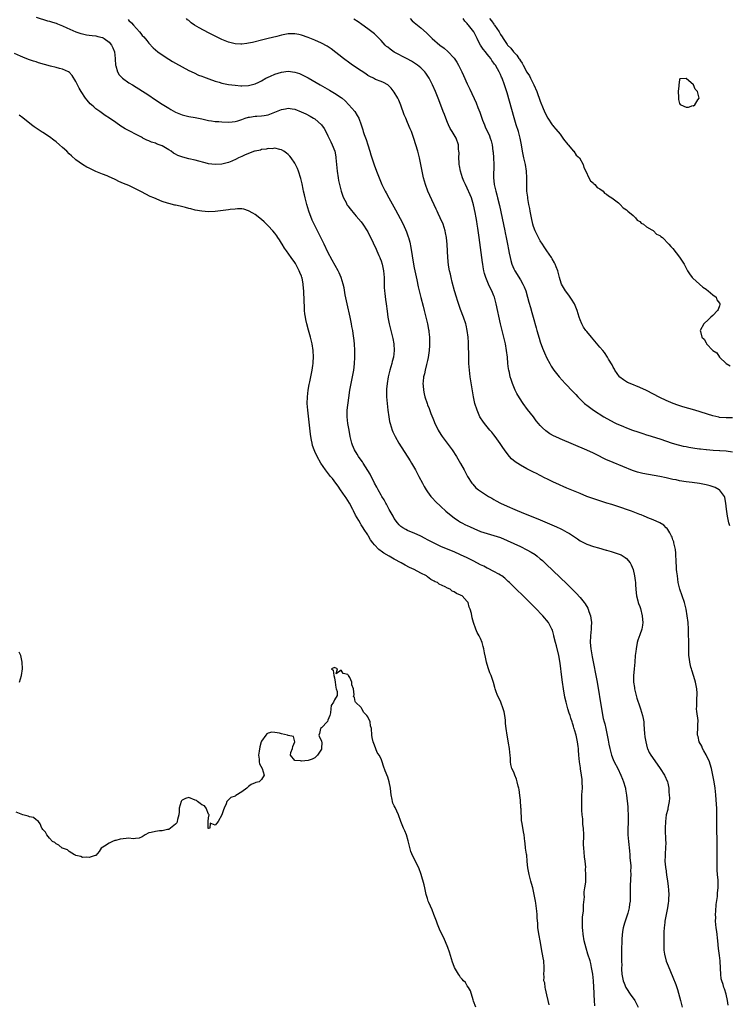
# Model space of a CAD drawing. Units: inches. Extents: x 2616000 to 2619000, y 1503000 to 1506000.
# Drawn here: x 2617832 to 2618046, y 1504680 to 1504977 of the extents above; entities that cross this region are included whole.
import ezdxf

# ---------------------------------------------------------------- set-up
doc = ezdxf.new("R2010")
doc.units = ezdxf.units.IN
doc.header["$MEASUREMENT"] = 0
doc.layers.add('LD26161503_10ft', color=91, linetype='Continuous')

msp = doc.modelspace()

# ---------------------------------------------------------------- linework, layer by layer
at = {"layer": 'LD26161503_10ft'}
for points, elevation in [([(2617837, 1504977.42), (2617840.38, 1504976.38), (2617841, 1504976.26), (2617841.9, 1504975.9), (2617843, 1504975.62), (2617843.43, 1504975.43), (2617845, 1504974.8), (2617846.21, 1504974.21), (2617848.98, 1504972.98), (2617850.49, 1504972.49), (2617851, 1504972.4), (2617852.15, 1504972.15), (2617853, 1504972.05), (2617853.91, 1504971.91), (2617855, 1504971.77), (2617855.64, 1504971.64), (2617857, 1504971.26), (2617857.19, 1504971.19), (2617857.5, 1504971), (2617859, 1504969.87), (2617859.74, 1504969), (2617860.15, 1504968.15), (2617860.59, 1504967), (2617860.82, 1504965), (2617860.81, 1504964.81), (2617860.94, 1504963), (2617861, 1504962.74), (2617861.53, 1504961), (2617862.08, 1504960.08), (2617863.08, 1504959.08), (2617865, 1504957.69), (2617866.07, 1504957), (2617871, 1504953.88), (2617872.74, 1504952.74), (2617875, 1504951.2), (2617877, 1504949.96), (2617877.6, 1504949.6), (2617879, 1504948.85), (2617881, 1504947.99), (2617883, 1504947.48), (2617885, 1504947.16), (2617887, 1504946.75), (2617889, 1504946.26), (2617889.83, 1504946.17), (2617891, 1504945.96), (2617892.06, 1504945.94), (2617893, 1504945.85), (2617895, 1504945.83), (2617896.12, 1504945.88), (2617897, 1504946.03), (2617897.81, 1504946.19), (2617899, 1504946.64), (2617900.02, 1504947), (2617901, 1504947.31), (2617901.34, 1504947.34), (2617903, 1504947.58), (2617903.55, 1504947.55), (2617905, 1504947.67), (2617905.77, 1504947.77), (2617907, 1504948.02), (2617909, 1504948.78), (2617911, 1504949.63), (2617912.18, 1504949.82), (2617913, 1504949.99), (2617914.22, 1504949.78), (2617915, 1504949.69), (2617916.95, 1504948.95), (2617918.3, 1504948.3), (2617919.61, 1504947.61), (2617920.63, 1504947), (2617921, 1504946.76), (2617923.02, 1504945), (2617923.86, 1504943.86), (2617924.34, 1504943), (2617925, 1504941.7), (2617925.89, 1504939.89), (2617926.28, 1504939), (2617927.03, 1504937), (2617927.35, 1504935.35), (2617927.4, 1504935), (2617927.54, 1504933), (2617927.72, 1504931), (2617928.03, 1504929), (2617928.19, 1504928.19), (2617928.45, 1504927), (2617928.98, 1504924.98), (2617929.49, 1504923.49), (2617929.71, 1504923), (2617930.47, 1504921.53), (2617930.72, 1504921), (2617930.81, 1504920.81), (2617931, 1504920.53), (2617931.65, 1504919.65), (2617933, 1504918.01), (2617933.46, 1504917.46), (2617935, 1504915.72), (2617935.51, 1504915), (2617936.83, 1504913), (2617937, 1504912.72), (2617938.61, 1504909.39), (2617939.49, 1504907.49), (2617939.75, 1504907), (2617940.36, 1504905.64), (2617940.64, 1504905), (2617940.74, 1504904.74), (2617941, 1504903.98), (2617941.3, 1504903), (2617941.71, 1504901), (2617941.9, 1504899), (2617941.98, 1504895.98), (2617942.03, 1504895), (2617942.12, 1504894.12), (2617942.34, 1504892.34), (2617942.52, 1504891), (2617942.8, 1504888.8), (2617943.05, 1504887.05), (2617943.45, 1504885), (2617943.75, 1504883.75), (2617944.47, 1504881), (2617944.57, 1504880.57), (2617944.85, 1504879), (2617944.94, 1504877), (2617944.72, 1504875), (2617944.38, 1504873.62), (2617944.25, 1504873), (2617943.68, 1504871), (2617943.17, 1504869), (2617942.81, 1504867), (2617942.68, 1504865.32), (2617942.64, 1504865), (2617942.64, 1504864.64), (2617942.68, 1504863), (2617942.86, 1504861), (2617943.08, 1504859), (2617943.34, 1504857), (2617943.58, 1504855.58), (2617943.71, 1504855), (2617944.04, 1504853.96), (2617944.3, 1504853), (2617944.5, 1504852.5), (2617945.22, 1504851), (2617946.38, 1504849), (2617949.74, 1504843.74), (2617950.19, 1504843), (2617951.36, 1504841), (2617952.43, 1504839), (2617953.46, 1504837), (2617954, 1504836), (2617954.58, 1504835), (2617955, 1504834.36), (2617956, 1504833), (2617956.46, 1504832.46), (2617957.43, 1504831.43), (2617959, 1504829.94), (2617960.55, 1504828.55), (2617961.6, 1504827.6), (2617963, 1504826.52), (2617964.35, 1504825.65), (2617965, 1504825.21), (2617965.35, 1504825), (2617966.45, 1504824.45), (2617967, 1504824.23), (2617967.82, 1504823.82), (2617969, 1504823.3), (2617971, 1504822.45), (2617973, 1504821.77), (2617975, 1504821.23), (2617977, 1504820.58), (2617979, 1504819.74), (2617981, 1504818.82), (2617983, 1504817.86), (2617984.91, 1504816.91), (2617986.21, 1504816.21), (2617987.43, 1504815.43), (2617988.03, 1504815), (2617989, 1504814.22), (2617989.66, 1504813.66), (2617990.7, 1504812.7), (2617995, 1504808.55), (2617997, 1504806.59), (2617998.79, 1504804.79), (2617999.78, 1504803.78), (2618001, 1504802.49), (2618002.26, 1504801), (2618002.58, 1504800.58), (2618003.34, 1504799.34), (2618003.48, 1504799), (2618003.68, 1504798.32), (2618004.16, 1504797), (2618004.29, 1504796.29), (2618004.4, 1504795), (2618004.32, 1504793.68), (2618004.3, 1504793), (2618004.11, 1504791), (2618004.09, 1504789), (2618004.28, 1504787), (2618004.63, 1504784.63), (2618005, 1504782.66), (2618005.77, 1504779), (2618006.13, 1504777), (2618007.43, 1504769), (2618008, 1504766), (2618008.26, 1504765), (2618008.45, 1504764.45), (2618008.75, 1504763), (2618009.19, 1504761), (2618009.51, 1504759.51), (2618009.68, 1504758.32), (2618009.94, 1504757), (2618010.48, 1504755), (2618011, 1504753.71), (2618011.32, 1504753), (2618012.34, 1504751), (2618013.33, 1504749), (2618013.8, 1504747.8), (2618014.13, 1504747), (2618014.61, 1504745.39), (2618014.71, 1504745), (2618014.73, 1504744.73), (2618015.03, 1504742.97), (2618015.4, 1504739.4), (2618015.43, 1504739), (2618015.42, 1504738.58), (2618015.51, 1504737), (2618015.53, 1504735.53), (2618015.46, 1504734.54), (2618015.44, 1504733), (2618015.45, 1504731), (2618015.59, 1504729), (2618015.86, 1504726.14), (2618015.96, 1504725), (2618016.01, 1504724.01), (2618016.26, 1504721.74), (2618016.27, 1504721), (2618016.22, 1504720.22), (2618016.27, 1504719), (2618016.23, 1504717.77), (2618016.16, 1504717), (2618016.11, 1504716.11), (2618016.09, 1504715), (2618016.11, 1504713.89), (2618016.11, 1504713), (2618016.06, 1504711), (2618015.92, 1504710.08), (2618015.79, 1504709), (2618015.4, 1504707.4), (2618015.25, 1504706.75), (2618014.73, 1504705.27), (2618014.6, 1504705), (2618014.4, 1504704.4), (2618014.01, 1504703), (2618013.81, 1504701.81), (2618013.62, 1504699.62), (2618013.62, 1504699), (2618013.6, 1504698.4), (2618013.51, 1504697), (2618013.51, 1504695.51), (2618013.46, 1504695), (2618013.54, 1504693.54), (2618013.49, 1504693), (2618013.57, 1504691.57), (2618013.52, 1504691), (2618013.53, 1504690.47), (2618013.64, 1504689), (2618014, 1504687), (2618014.27, 1504686.27), (2618014.8, 1504685), (2618015, 1504684.66), (2618016.1, 1504683), (2618017.53, 1504681), (2618018.06, 1504680.06), (2618018.54, 1504679)], 7740), ([(2617864.76, 1504976.76), (2617865, 1504976.48), (2617865.75, 1504975.75), (2617866.34, 1504975), (2617868.13, 1504973), (2617868.55, 1504972.55), (2617869, 1504971.95), (2617869.48, 1504971.47), (2617870.37, 1504970.37), (2617871, 1504969.55), (2617872.24, 1504968.24), (2617873, 1504967.55), (2617873.67, 1504967), (2617875, 1504966.06), (2617877, 1504964.76), (2617878.11, 1504964.11), (2617879, 1504963.57), (2617881, 1504962.46), (2617883, 1504961.41), (2617884.61, 1504960.61), (2617885.97, 1504959.97), (2617887, 1504959.61), (2617887.42, 1504959.42), (2617889.12, 1504958.88), (2617891, 1504958.19), (2617892.14, 1504957.86), (2617893, 1504957.57), (2617893.46, 1504957.46), (2617895, 1504957.17), (2617897, 1504956.9), (2617898.76, 1504956.76), (2617899, 1504956.74), (2617901, 1504956.81), (2617901.85, 1504957), (2617903, 1504957.3), (2617904.16, 1504957.84), (2617905, 1504958.28), (2617906.26, 1504959), (2617907, 1504959.39), (2617907.67, 1504959.67), (2617909, 1504960.27), (2617911, 1504960.88), (2617913, 1504961.12), (2617915, 1504960.88), (2617916.41, 1504960.41), (2617917, 1504960.18), (2617917.79, 1504959.79), (2617919, 1504959.11), (2617922.59, 1504957), (2617925.45, 1504955.45), (2617927, 1504954.55), (2617929, 1504953.19), (2617929.23, 1504953), (2617930.17, 1504952.17), (2617931.33, 1504951), (2617933.06, 1504949), (2617933.82, 1504947.82), (2617934.26, 1504947), (2617934.97, 1504944.97), (2617935.46, 1504943.46), (2617935.59, 1504943), (2617935.92, 1504942.08), (2617936.52, 1504940.52), (2617937.05, 1504939), (2617937.66, 1504937), (2617937.93, 1504935.93), (2617938.21, 1504935), (2617938.91, 1504932.91), (2617939.67, 1504931), (2617940.44, 1504929), (2617941.27, 1504927), (2617941.84, 1504925.84), (2617942.23, 1504925), (2617942.51, 1504924.51), (2617943.32, 1504923), (2617945.4, 1504919.4), (2617946.78, 1504916.78), (2617947.66, 1504915), (2617948.69, 1504912.69), (2617949.22, 1504911.22), (2617949.29, 1504911), (2617949.66, 1504909.66), (2617949.99, 1504907.99), (2617950.8, 1504903), (2617951, 1504901.89), (2617951.17, 1504901), (2617951.74, 1504898.26), (2617952.19, 1504896.19), (2617952.47, 1504895), (2617952.98, 1504892.98), (2617953.68, 1504890.32), (2617954, 1504889), (2617954.17, 1504888.17), (2617954.96, 1504884.96), (2617955.33, 1504883.33), (2617955.39, 1504883), (2617955.4, 1504882.6), (2617955.61, 1504881), (2617955.64, 1504879.64), (2617955.61, 1504879), (2617955.56, 1504878.44), (2617955.47, 1504877), (2617955.18, 1504874.82), (2617955, 1504874), (2617954.84, 1504873.16), (2617954.7, 1504872.7), (2617954.29, 1504871), (2617954.1, 1504869.9), (2617953.83, 1504869), (2617953.67, 1504867.67), (2617953.62, 1504867), (2617953.68, 1504866.32), (2617953.75, 1504865), (2617953.95, 1504863.95), (2617954.19, 1504863), (2617954.85, 1504861), (2617955, 1504860.59), (2617955.47, 1504859.47), (2617956.03, 1504857.97), (2617956.6, 1504856.6), (2617957, 1504855.55), (2617957.23, 1504855), (2617957.81, 1504853.81), (2617958.2, 1504853), (2617959, 1504851.66), (2617959.44, 1504851), (2617961.82, 1504847.82), (2617962.41, 1504847), (2617963.73, 1504845), (2617965, 1504842.91), (2617966.03, 1504841), (2617967.03, 1504839.03), (2617968.33, 1504837), (2617968.63, 1504836.63), (2617969.61, 1504835.61), (2617970.37, 1504835), (2617971, 1504834.54), (2617972.23, 1504833.77), (2617973.41, 1504833), (2617974.41, 1504832.41), (2617975, 1504832.1), (2617975.7, 1504831.7), (2617976.98, 1504831), (2617979, 1504830.04), (2617981.33, 1504829), (2617983.95, 1504827.95), (2617986.24, 1504827), (2617989, 1504825.91), (2617992.47, 1504824.47), (2617993.86, 1504823.86), (2617995.2, 1504823.2), (2617995.59, 1504823), (2617997, 1504822.21), (2617997.8, 1504821.8), (2617999, 1504820.98), (2618000.23, 1504820.23), (2618001, 1504819.62), (2618001.43, 1504819.43), (2618002.24, 1504819), (2618003, 1504818.57), (2618005, 1504817.86), (2618006.51, 1504817.49), (2618008.83, 1504816.83), (2618009, 1504816.8), (2618010.36, 1504816.36), (2618011, 1504816.19), (2618011.9, 1504815.9), (2618013.36, 1504815.36), (2618014.61, 1504814.61), (2618015, 1504814.29), (2618016.07, 1504813), (2618016.39, 1504812.39), (2618017.01, 1504811), (2618017.45, 1504809), (2618017.63, 1504807.63), (2618017.69, 1504807), (2618017.72, 1504806.28), (2618017.9, 1504803.89), (2618018.02, 1504803), (2618018.44, 1504801.56), (2618018.56, 1504801), (2618018.66, 1504800.66), (2618019, 1504799.83), (2618019.21, 1504799.21), (2618019.76, 1504797), (2618019.85, 1504795.85), (2618019.93, 1504795), (2618019.82, 1504794.18), (2618019.61, 1504793), (2618019, 1504791.23), (2618018.39, 1504789.61), (2618018.25, 1504789), (2618017.87, 1504787), (2618017.8, 1504786.2), (2618017.66, 1504785), (2618017.51, 1504783), (2618017.29, 1504781), (2618017.1, 1504778.9), (2618017.14, 1504777), (2618017.39, 1504775.39), (2618017.42, 1504775), (2618017.89, 1504773), (2618018.13, 1504772.13), (2618019, 1504769.6), (2618019.24, 1504769), (2618019.85, 1504767), (2618020, 1504766), (2618020.18, 1504765), (2618020.27, 1504764.27), (2618020.46, 1504761.54), (2618020.57, 1504760.57), (2618020.78, 1504759), (2618021.23, 1504757.23), (2618021.31, 1504757), (2618021.83, 1504755.83), (2618022.31, 1504755), (2618024.26, 1504752.26), (2618025.18, 1504751), (2618026.45, 1504749), (2618027.37, 1504747), (2618027.49, 1504746.51), (2618027.79, 1504745), (2618027.81, 1504743.81), (2618027.9, 1504743), (2618027.93, 1504742.07), (2618027.84, 1504741), (2618027.57, 1504739.57), (2618027.5, 1504739), (2618027.42, 1504738.58), (2618027, 1504737), (2618026.73, 1504735), (2618026.67, 1504733), (2618026.7, 1504732.7), (2618026.76, 1504729.24), (2618026.81, 1504728.8), (2618026.75, 1504727), (2618026.62, 1504725.38), (2618026.62, 1504724.62), (2618026.58, 1504723), (2618026.75, 1504721.25), (2618026.78, 1504721), (2618026.83, 1504720.83), (2618027.09, 1504718.91), (2618027.38, 1504717), (2618027.56, 1504715.56), (2618027.65, 1504714.35), (2618027.72, 1504713), (2618027.66, 1504711.66), (2618027.66, 1504711), (2618027.61, 1504710.39), (2618027.38, 1504709), (2618026.93, 1504707), (2618026.57, 1504705), (2618026.55, 1504704.55), (2618026.39, 1504703), (2618026.28, 1504701.72), (2618026.28, 1504700.28), (2618026.21, 1504699), (2618026.24, 1504697.76), (2618026.22, 1504697), (2618026.23, 1504696.23), (2618026.42, 1504695), (2618026.94, 1504692.94), (2618027.52, 1504691.52), (2618029, 1504688.09), (2618029.86, 1504685.86), (2618030.13, 1504685), (2618030.35, 1504684.35), (2618031.29, 1504681), (2618031.78, 1504679)], 7730), ([(2618045.68, 1504679.68), (2618045.49, 1504681), (2618045.06, 1504683), (2618044.52, 1504684.52), (2618044.36, 1504685), (2618044.1, 1504685.9), (2618043.71, 1504687), (2618043.57, 1504687.57), (2618043.4, 1504689), (2618043.35, 1504690.65), (2618043.2, 1504693), (2618043, 1504694.63), (2618042.71, 1504696.71), (2618042.5, 1504699), (2618042.2, 1504701.8), (2618042.03, 1504703), (2618041.93, 1504703.93), (2618041.87, 1504705), (2618041.89, 1504706.11), (2618041.88, 1504707), (2618041.96, 1504707.96), (2618042.03, 1504709.97), (2618042.39, 1504712.39), (2618042.45, 1504713.55), (2618042.64, 1504715), (2618042.59, 1504716.59), (2618042.64, 1504717.36), (2618042.42, 1504719), (2618042.3, 1504720.3), (2618042.3, 1504723), (2618042.34, 1504724.34), (2618042.33, 1504725.67), (2618042.37, 1504727), (2618042.37, 1504728.37), (2618042.36, 1504729.64), (2618042.19, 1504732.19), (2618042.2, 1504733), (2618042.24, 1504733.76), (2618042.24, 1504735), (2618042.28, 1504737), (2618042.22, 1504739), (2618042.16, 1504740.16), (2618041.93, 1504743), (2618041.71, 1504745), (2618041.41, 1504747), (2618041.04, 1504749), (2618040.6, 1504751), (2618040.26, 1504752.26), (2618039.98, 1504753), (2618039.05, 1504755.05), (2618038.35, 1504756.35), (2618037.91, 1504757), (2618037.67, 1504757.67), (2618036.91, 1504759), (2618036.61, 1504760.61), (2618036.45, 1504761), (2618036.43, 1504761.57), (2618036.55, 1504763), (2618036.55, 1504764.55), (2618036.58, 1504765), (2618036.57, 1504765.43), (2618036.16, 1504768.16), (2618036.15, 1504769), (2618036.2, 1504769.8), (2618036.18, 1504771), (2618036.24, 1504772.24), (2618036.3, 1504773), (2618036.28, 1504773.72), (2618036.22, 1504775), (2618036, 1504776), (2618035.82, 1504777), (2618035.31, 1504778.69), (2618034.65, 1504780.65), (2618034.56, 1504781), (2618034.44, 1504781.56), (2618034.08, 1504783), (2618033.95, 1504783.95), (2618033.84, 1504785), (2618033.79, 1504786.21), (2618033.76, 1504787), (2618033.77, 1504787.77), (2618033.65, 1504793), (2618033.56, 1504795), (2618033.33, 1504797), (2618032.95, 1504799), (2618032.45, 1504801), (2618031.79, 1504803), (2618031.05, 1504805), (2618030.59, 1504807), (2618030.33, 1504809), (2618030.21, 1504810.21), (2618030.11, 1504811), (2618030.06, 1504812.06), (2618029.93, 1504813), (2618029.96, 1504813.96), (2618029.85, 1504815), (2618029.87, 1504815.87), (2618029.73, 1504817), (2618029.36, 1504818.64), (2618029.31, 1504819), (2618029.26, 1504819.26), (2618029, 1504819.91), (2618028.74, 1504820.74), (2618028.61, 1504821), (2618028.02, 1504821.98), (2618027.51, 1504823), (2618027.28, 1504823.28), (2618027, 1504823.48), (2618026.27, 1504824.27), (2618025.02, 1504825), (2618023, 1504825.95), (2618021.45, 1504826.55), (2618021, 1504826.76), (2618020.36, 1504827), (2618019.4, 1504827.4), (2618019, 1504827.53), (2618017.98, 1504827.98), (2618017, 1504828.3), (2618016.5, 1504828.5), (2618015.04, 1504829), (2618013.55, 1504829.55), (2618010.54, 1504830.54), (2618009.09, 1504831), (2618007, 1504831.7), (2618004.5, 1504832.5), (2618003.07, 1504833), (2618001, 1504833.88), (2617999.57, 1504834.43), (2617997, 1504835.46), (2617995.95, 1504835.95), (2617995, 1504836.35), (2617994.57, 1504836.57), (2617993, 1504837.28), (2617991, 1504838.26), (2617990.51, 1504838.51), (2617989, 1504839.25), (2617987.85, 1504839.85), (2617987, 1504840.27), (2617985, 1504841.3), (2617983, 1504842.39), (2617981.41, 1504843.41), (2617980.34, 1504844.34), (2617979.73, 1504845), (2617979, 1504845.9), (2617978.19, 1504847), (2617977.71, 1504847.71), (2617976.92, 1504848.92), (2617975.44, 1504851), (2617975, 1504851.54), (2617974.36, 1504852.36), (2617973.84, 1504853), (2617973, 1504853.93), (2617972.16, 1504855), (2617971.66, 1504855.66), (2617971, 1504856.67), (2617970.81, 1504857), (2617969.94, 1504859), (2617969.32, 1504861), (2617968.91, 1504863), (2617967.91, 1504869), (2617967.65, 1504871), (2617967.51, 1504873), (2617967.44, 1504875.44), (2617967.41, 1504878.59), (2617967.39, 1504879), (2617967.36, 1504879.36), (2617967.28, 1504881), (2617967.01, 1504883), (2617966.61, 1504884.61), (2617966.53, 1504885), (2617965.88, 1504887), (2617965, 1504889.33), (2617964.05, 1504892.05), (2617963.74, 1504893), (2617963.13, 1504895), (2617962.42, 1504897.58), (2617962.1, 1504899), (2617961.95, 1504899.95), (2617961.68, 1504901), (2617961.36, 1504902.64), (2617961.09, 1504905), (2617960.9, 1504908.89), (2617960.69, 1504911), (2617960.44, 1504912.44), (2617960.32, 1504913), (2617959.7, 1504915), (2617958.85, 1504917), (2617958.23, 1504918.23), (2617957.88, 1504919), (2617957.59, 1504919.59), (2617955.68, 1504923.68), (2617955.14, 1504925), (2617954.43, 1504927), (2617953.84, 1504929), (2617953.36, 1504931), (2617952.61, 1504935), (2617952.1, 1504937), (2617950.91, 1504940.91), (2617950.13, 1504943), (2617949.78, 1504943.78), (2617949, 1504945.71), (2617948.43, 1504947), (2617948, 1504948), (2617947, 1504950.88), (2617946.37, 1504952.37), (2617946.05, 1504953), (2617945, 1504954.86), (2617944.05, 1504956.05), (2617943.09, 1504957), (2617943, 1504957.07), (2617941.73, 1504957.73), (2617941, 1504958.04), (2617939.33, 1504958.67), (2617939, 1504958.81), (2617938.68, 1504959), (2617937.59, 1504959.59), (2617937, 1504959.87), (2617936.36, 1504960.36), (2617935, 1504961.23), (2617932.43, 1504963), (2617931.6, 1504963.6), (2617929.7, 1504965), (2617925.91, 1504967.91), (2617924.71, 1504968.71), (2617923, 1504969.63), (2617921, 1504970.51), (2617919, 1504971.3), (2617917, 1504972.01), (2617916.2, 1504972.2), (2617915, 1504972.44), (2617914.44, 1504972.44), (2617913, 1504972.39), (2617911, 1504971.99), (2617909.62, 1504971.62), (2617907, 1504970.96), (2617905.4, 1504970.6), (2617902.19, 1504969.81), (2617901, 1504969.55), (2617900.53, 1504969.47), (2617899, 1504969.29), (2617898.71, 1504969.29), (2617897, 1504969.37), (2617895, 1504969.87), (2617893, 1504970.73), (2617891, 1504971.74), (2617890.15, 1504972.15), (2617889, 1504972.76), (2617886.18, 1504974.18), (2617884.75, 1504975), (2617883.74, 1504975.74), (2617883, 1504976.39), (2617882.66, 1504976.66), (2617882.31, 1504977)], 7720), ([(2618046.11, 1504824.11), (2618045.86, 1504825), (2618045.41, 1504827), (2618045.14, 1504829.14), (2618044.99, 1504831), (2618044.63, 1504832.63), (2618044.51, 1504833), (2618043, 1504834.95), (2618042.95, 1504835), (2618041.69, 1504835.69), (2618040.21, 1504836.21), (2618039, 1504836.5), (2618037, 1504836.88), (2618034.83, 1504837.17), (2618033, 1504837.38), (2618031, 1504837.71), (2618029.95, 1504837.95), (2618029, 1504838.13), (2618027, 1504838.58), (2618025, 1504838.99), (2618021.6, 1504839.6), (2618019.93, 1504839.93), (2618018.31, 1504840.31), (2618016.8, 1504840.8), (2618011, 1504843.17), (2618009.73, 1504843.73), (2618009, 1504844.05), (2618005.7, 1504845.7), (2618005, 1504846.02), (2618003, 1504846.91), (2617995, 1504850.33), (2617993.48, 1504851), (2617993.16, 1504851.16), (2617991.89, 1504851.89), (2617990.72, 1504852.72), (2617989.67, 1504853.67), (2617989, 1504854.39), (2617988.47, 1504855), (2617987.81, 1504855.81), (2617986.93, 1504856.93), (2617985.2, 1504859.2), (2617983.86, 1504861), (2617982.71, 1504862.71), (2617981.98, 1504863.98), (2617981.46, 1504865), (2617981, 1504866.01), (2617980.58, 1504867), (2617980.18, 1504868.18), (2617979.95, 1504869), (2617979.7, 1504870.3), (2617979.54, 1504871), (2617979.46, 1504871.46), (2617979.27, 1504873), (2617979.08, 1504874.92), (2617978.84, 1504877), (2617978.5, 1504879), (2617978.21, 1504880.21), (2617978.05, 1504881), (2617977.06, 1504885), (2617975.71, 1504891), (2617975.16, 1504893), (2617975, 1504893.44), (2617974.36, 1504895), (2617973.88, 1504895.88), (2617973.4, 1504897), (2617972.58, 1504899), (2617972.18, 1504900.18), (2617972.02, 1504901), (2617971.82, 1504902.18), (2617971.64, 1504903), (2617971.54, 1504903.54), (2617970.58, 1504911), (2617970.2, 1504913.8), (2617970.02, 1504915), (2617969.86, 1504915.86), (2617969.7, 1504917), (2617969.41, 1504918.59), (2617968.9, 1504920.9), (2617968.23, 1504923), (2617967.91, 1504923.91), (2617967, 1504925.89), (2617966.41, 1504927), (2617965.96, 1504927.96), (2617965.51, 1504929), (2617964.9, 1504931), (2617964.64, 1504932.64), (2617964.57, 1504933), (2617964.5, 1504933.5), (2617964.44, 1504935), (2617964.5, 1504936.5), (2617964.46, 1504937), (2617964.38, 1504937.62), (2617964.33, 1504939), (2617963.61, 1504941), (2617963, 1504941.99), (2617962.42, 1504943), (2617961.86, 1504943.86), (2617961.3, 1504945), (2617961, 1504945.7), (2617960.49, 1504947), (2617960.08, 1504948.08), (2617959.77, 1504949), (2617959.05, 1504950.95), (2617958.24, 1504953), (2617957.42, 1504955), (2617956.53, 1504957), (2617955.51, 1504959), (2617955.32, 1504959.32), (2617954.53, 1504960.53), (2617954.16, 1504961), (2617953, 1504962.14), (2617951.97, 1504963), (2617951.39, 1504963.39), (2617950.15, 1504964.15), (2617948.87, 1504964.87), (2617945, 1504966.93), (2617943.75, 1504967.75), (2617943, 1504968.35), (2617942.62, 1504968.62), (2617942.22, 1504969), (2617941, 1504970.38), (2617940.38, 1504971), (2617939.72, 1504971.72), (2617939, 1504972.39), (2617938.25, 1504973), (2617937, 1504973.96), (2617935.24, 1504975.24), (2617934.05, 1504976.05), (2617932.79, 1504976.79)], 7710), ([(2617949.73, 1504977), (2617950.37, 1504976.37), (2617951, 1504975.83), (2617952.03, 1504975), (2617953, 1504974.19), (2617954.7, 1504972.7), (2617956.45, 1504971), (2617958.76, 1504969), (2617960.05, 1504968.05), (2617961.1, 1504967.1), (2617963, 1504965.08), (2617963.86, 1504963.86), (2617964.35, 1504963), (2617965.38, 1504961), (2617965.89, 1504959.89), (2617967, 1504957.36), (2617967.73, 1504955.73), (2617969.63, 1504951.63), (2617970.22, 1504950.22), (2617970.77, 1504948.77), (2617971.61, 1504946.39), (2617972.15, 1504945), (2617972.43, 1504944.43), (2617973.66, 1504941.66), (2617973.92, 1504941), (2617974.17, 1504940.17), (2617974.48, 1504939), (2617974.74, 1504937), (2617974.75, 1504936.75), (2617974.93, 1504935), (2617975.05, 1504933), (2617974.89, 1504929.11), (2617975.12, 1504927), (2617975.62, 1504925), (2617975.92, 1504923.92), (2617976.15, 1504923), (2617976.69, 1504920.69), (2617978.34, 1504913), (2617978.44, 1504912.44), (2617978.75, 1504911), (2617979.13, 1504909), (2617979.4, 1504907.4), (2617979.65, 1504906.35), (2617979.91, 1504905), (2617980.12, 1504904.12), (2617980.47, 1504903), (2617981, 1504901.63), (2617981.19, 1504901.19), (2617981.29, 1504901), (2617983, 1504898.3), (2617983.77, 1504897), (2617984.17, 1504896.17), (2617984.61, 1504895), (2617985.2, 1504893), (2617985.57, 1504891.57), (2617986.05, 1504889.95), (2617986.44, 1504888.44), (2617986.86, 1504887), (2617987.75, 1504883.75), (2617987.97, 1504883), (2617988.66, 1504880.66), (2617989, 1504879.62), (2617989.7, 1504877.7), (2617990.01, 1504877), (2617990.27, 1504876.27), (2617991, 1504874.62), (2617991.87, 1504873), (2617992.29, 1504872.29), (2617993.09, 1504871), (2617994.65, 1504869), (2617996.53, 1504867), (2617997, 1504866.54), (2617998.43, 1504865), (2617999.69, 1504863.69), (2618000.29, 1504863), (2618001, 1504862.25), (2618002.35, 1504861), (2618002.69, 1504860.69), (2618003, 1504860.44), (2618005.01, 1504859.01), (2618008.2, 1504857), (2618011.3, 1504855.3), (2618011.92, 1504855), (2618014.06, 1504854.06), (2618015, 1504853.68), (2618016.77, 1504853), (2618018.43, 1504852.43), (2618019, 1504852.21), (2618019.93, 1504851.93), (2618021, 1504851.55), (2618021.44, 1504851.44), (2618025, 1504850.34), (2618028.81, 1504849), (2618030.53, 1504848.53), (2618031, 1504848.44), (2618032.13, 1504848.13), (2618033, 1504848.01), (2618033.81, 1504847.81), (2618035, 1504847.65), (2618035.56, 1504847.56), (2618037, 1504847.34), (2618037.32, 1504847.32), (2618039, 1504847.09), (2618039.09, 1504847.09), (2618041.09, 1504846.91), (2618043, 1504846.84), (2618043.18, 1504846.82), (2618045, 1504846.72), (2618047, 1504846.41)], 7700), ([(2618047, 1504856.71), (2618045, 1504856.65), (2618043, 1504856.81), (2618042.83, 1504856.83), (2618041, 1504857.28), (2618035.61, 1504859), (2618032.03, 1504860.03), (2618030.5, 1504860.5), (2618029.03, 1504861), (2618027, 1504861.88), (2618025, 1504862.84), (2618021, 1504864.87), (2618019, 1504865.82), (2618016.1, 1504867), (2618015.33, 1504867.33), (2618015, 1504867.51), (2618014.1, 1504868.1), (2618013, 1504868.91), (2618012.91, 1504869), (2618011.5, 1504871), (2618011.34, 1504871.34), (2618011, 1504871.92), (2618010.64, 1504872.64), (2618009.62, 1504874.38), (2618009.27, 1504875), (2618008.34, 1504876.34), (2618007.82, 1504877), (2618007, 1504877.99), (2618004.42, 1504881), (2618003, 1504882.7), (2618002.76, 1504883), (2618002.04, 1504884.04), (2618001.5, 1504885), (2618001, 1504886.24), (2618000.73, 1504887), (2618000.13, 1504889), (2617999.29, 1504891), (2617998.41, 1504892.41), (2617997.6, 1504893.6), (2617996.56, 1504895), (2617995.99, 1504895.99), (2617995.45, 1504897), (2617995, 1504898.31), (2617994.79, 1504899), (2617994.28, 1504901), (2617993.82, 1504902.18), (2617993.52, 1504903), (2617993.34, 1504903.34), (2617992.6, 1504904.6), (2617992.34, 1504905), (2617990.95, 1504907), (2617990.17, 1504908.17), (2617989.64, 1504909), (2617989, 1504910.05), (2617988.47, 1504911), (2617987.51, 1504913), (2617987, 1504914.35), (2617986.8, 1504915), (2617986.33, 1504917), (2617985.94, 1504919), (2617985.81, 1504919.81), (2617985.57, 1504921), (2617985.26, 1504922.74), (2617985.22, 1504923.22), (2617985, 1504925), (2617984.94, 1504927), (2617984.95, 1504929), (2617984.84, 1504931), (2617984.51, 1504933), (2617984.04, 1504935), (2617983.63, 1504937), (2617983.32, 1504939), (2617982.94, 1504941), (2617982.4, 1504943), (2617981.78, 1504945), (2617981.14, 1504947.14), (2617979, 1504954.58), (2617978.21, 1504957), (2617977.47, 1504959), (2617977.32, 1504959.32), (2617977, 1504960.13), (2617976.6, 1504961), (2617976.14, 1504961.86), (2617975.47, 1504963), (2617975.24, 1504963.24), (2617975, 1504963.62), (2617974.38, 1504964.38), (2617974.07, 1504965), (2617973.55, 1504965.55), (2617973, 1504966.29), (2617972.44, 1504967), (2617971.77, 1504967.77), (2617971, 1504969), (2617970.27, 1504970.27), (2617969.95, 1504971), (2617969.64, 1504971.64), (2617968.95, 1504973), (2617967.39, 1504975), (2617967.2, 1504975.2), (2617967, 1504975.49), (2617966.24, 1504976.24), (2617965.73, 1504977)], 7690), ([(2617973.69, 1504977), (2617974.31, 1504976.31), (2617975, 1504975.3), (2617975.14, 1504975.14), (2617975.24, 1504975), (2617976.56, 1504973), (2617977, 1504972.21), (2617977.48, 1504971.48), (2617977.77, 1504971), (2617979, 1504969.21), (2617979.15, 1504969), (2617980.09, 1504968.09), (2617980.88, 1504967), (2617981.94, 1504965.94), (2617982.51, 1504965), (2617982.73, 1504964.73), (2617983, 1504964.26), (2617983.54, 1504963.54), (2617983.82, 1504963), (2617985, 1504960.9), (2617985.72, 1504959.72), (2617986.09, 1504959), (2617987.06, 1504957), (2617987.94, 1504955), (2617989, 1504952.15), (2617989.91, 1504949.91), (2617990.52, 1504948.52), (2617991.28, 1504947), (2617992.58, 1504945), (2617992.76, 1504944.76), (2617993, 1504944.49), (2617993.67, 1504943.67), (2617995, 1504942.14), (2617995.85, 1504941), (2617996.3, 1504940.3), (2617997, 1504939.49), (2617997.2, 1504939.2), (2617997.39, 1504939), (2617999, 1504937.08), (2617999.08, 1504937), (2617999.84, 1504935.84), (2618000.83, 1504935), (2618001.94, 1504933), (2618002.16, 1504932.16), (2618002.74, 1504931), (2618003.66, 1504929), (2618004.1, 1504928.1), (2618005, 1504927.41), (2618005.18, 1504927.18), (2618005.42, 1504927), (2618006.11, 1504926.11), (2618007, 1504925.66), (2618007.92, 1504925), (2618008.39, 1504924.39), (2618009, 1504924.11), (2618009.56, 1504923.56), (2618010.57, 1504923), (2618011, 1504922.63), (2618012.57, 1504921.43), (2618013.1, 1504921), (2618013.95, 1504919.95), (2618015, 1504919.36), (2618015.18, 1504919.18), (2618015.45, 1504919), (2618017, 1504917.62), (2618017.72, 1504917), (2618018.21, 1504916.21), (2618019, 1504915.81), (2618019.39, 1504915.39), (2618020.13, 1504915), (2618021, 1504914.22), (2618022.68, 1504913.32), (2618023, 1504913.1), (2618023.18, 1504913), (2618024.01, 1504912.01), (2618025, 1504911.61), (2618025.31, 1504911.31), (2618025.82, 1504911), (2618027.79, 1504909), (2618028.32, 1504908.32), (2618029, 1504907.7), (2618031, 1504905.14), (2618032.34, 1504903), (2618033.44, 1504901), (2618034.03, 1504900.03), (2618034.79, 1504899), (2618035, 1504898.78), (2618036.97, 1504896.97), (2618038.05, 1504896.05), (2618039, 1504895.43), (2618039.24, 1504895.24), (2618039.64, 1504895), (2618041, 1504893.79), (2618041.99, 1504893), (2618042.26, 1504892.26), (2618043, 1504891.24), (2618043.09, 1504891.09), (2618043.17, 1504891), (2618043.15, 1504890.85), (2618043, 1504890.43), (2618042.66, 1504889.34), (2618042.48, 1504889), (2618041, 1504887.55), (2618040.4, 1504887), (2618039.7, 1504886.3), (2618038.34, 1504885), (2618037.23, 1504883), (2618037.27, 1504882.73), (2618037.7, 1504881), (2618038.38, 1504880.38), (2618039, 1504879.23), (2618039.1, 1504879.1), (2618039.16, 1504879), (2618041.03, 1504877), (2618042.25, 1504876.25), (2618043.01, 1504875), (2618045.03, 1504873), (2618046.3, 1504872.3)], 7680), ([(2618005.44, 1504679.44), (2618005.38, 1504681), (2618005.29, 1504682.71), (2618005.24, 1504683.24), (2618005.01, 1504687), (2618004.81, 1504689), (2618004.48, 1504691), (2618004.21, 1504692.21), (2618004.01, 1504693), (2618003.39, 1504695), (2618002.81, 1504696.81), (2618002.27, 1504699), (2618001.93, 1504701), (2618001.79, 1504702.21), (2618001.72, 1504703), (2618001.75, 1504703.75), (2618001.7, 1504705), (2618001.76, 1504706.24), (2618002, 1504708), (2618002.08, 1504709), (2618002.08, 1504709.92), (2618002.31, 1504712.31), (2618002.26, 1504713), (2618002.24, 1504713.76), (2618002.47, 1504715), (2618002.69, 1504716.69), (2618002.74, 1504717.26), (2618002.78, 1504719), (2618002.68, 1504720.68), (2618002.72, 1504721.28), (2618002.56, 1504723), (2618002.36, 1504724.36), (2618002.24, 1504725.76), (2618002.1, 1504727), (2618002.06, 1504728.06), (2618002.07, 1504729), (2618002.11, 1504729.89), (2618002.1, 1504731), (2618002, 1504733), (2618001.88, 1504734.12), (2618001.79, 1504735.79), (2618001.65, 1504737), (2618001.56, 1504738.44), (2618001.53, 1504739.53), (2618001.52, 1504741), (2618001.57, 1504742.43), (2618001.58, 1504743), (2618001.69, 1504745), (2618001.68, 1504747), (2618001.63, 1504747.63), (2618001.47, 1504749), (2618001.16, 1504750.84), (2618001.13, 1504751.13), (2618000.82, 1504753), (2618000.64, 1504755), (2618000.52, 1504756.52), (2618000.5, 1504757), (2618000.44, 1504757.56), (2618000.24, 1504759), (2617999.98, 1504759.98), (2617999.78, 1504761), (2617999.35, 1504762.65), (2617999.23, 1504763), (2617999.16, 1504763.16), (2617999, 1504763.75), (2617998.69, 1504764.69), (2617998.62, 1504765), (2617998.17, 1504766.17), (2617997.97, 1504767), (2617997.7, 1504767.7), (2617997.36, 1504769), (2617996.8, 1504771), (2617996.43, 1504772.43), (2617995.96, 1504775), (2617995.66, 1504777), (2617995.46, 1504778.54), (2617995, 1504782.75), (2617994.61, 1504785), (2617993.92, 1504787.92), (2617993.59, 1504789), (2617993.1, 1504790.9), (2617993.07, 1504791.07), (2617992.64, 1504792.64), (2617992.5, 1504793), (2617991.47, 1504795), (2617989.82, 1504797), (2617989.4, 1504797.4), (2617987.87, 1504799), (2617987.42, 1504799.42), (2617985.86, 1504801), (2617979.77, 1504807), (2617979.37, 1504807.37), (2617979, 1504807.69), (2617978.32, 1504808.32), (2617977.38, 1504809), (2617977, 1504809.25), (2617976.48, 1504809.52), (2617975, 1504810.38), (2617973.25, 1504811.25), (2617973, 1504811.36), (2617971.94, 1504811.94), (2617971, 1504812.39), (2617969, 1504813.46), (2617967, 1504814.46), (2617965, 1504815.38), (2617963, 1504816.25), (2617961.21, 1504817), (2617959, 1504817.89), (2617957, 1504818.85), (2617955.59, 1504819.59), (2617955, 1504819.93), (2617954.28, 1504820.28), (2617953, 1504821.01), (2617951, 1504821.92), (2617950.19, 1504822.19), (2617949, 1504822.71), (2617948.44, 1504823), (2617947.52, 1504823.52), (2617947, 1504823.93), (2617946.46, 1504824.46), (2617946, 1504825), (2617945, 1504826.35), (2617944.61, 1504827), (2617944.07, 1504828.07), (2617943.49, 1504829), (2617943, 1504829.89), (2617942.64, 1504830.64), (2617942.4, 1504831), (2617941.94, 1504831.94), (2617941.24, 1504833), (2617941, 1504833.41), (2617940.12, 1504835), (2617939.76, 1504835.76), (2617939.01, 1504837), (2617937.71, 1504839.71), (2617935.65, 1504843), (2617935.38, 1504843.38), (2617935, 1504843.88), (2617934.23, 1504845), (2617933.76, 1504845.76), (2617933.01, 1504847), (2617932.43, 1504848.43), (2617932.21, 1504849), (2617931.72, 1504851), (2617931.36, 1504853), (2617931.02, 1504854.98), (2617930.78, 1504857), (2617930.77, 1504857.23), (2617930.8, 1504859), (2617931.27, 1504862.73), (2617931.59, 1504865), (2617931.96, 1504867), (2617932.38, 1504869), (2617932.74, 1504871), (2617932.96, 1504872.96), (2617933.07, 1504875), (2617933.06, 1504877), (2617932.95, 1504879), (2617932.75, 1504880.75), (2617932.71, 1504881.29), (2617932.45, 1504883), (2617932.22, 1504884.22), (2617932.11, 1504885), (2617931.71, 1504887), (2617930.78, 1504891), (2617930.22, 1504893.78), (2617929.85, 1504895.85), (2617929.58, 1504897), (2617928.99, 1504899), (2617928.39, 1504900.39), (2617928.1, 1504901), (2617926.24, 1504904.24), (2617925, 1504906.56), (2617923.83, 1504909), (2617922.24, 1504912.24), (2617921.83, 1504913), (2617920.81, 1504915), (2617920.25, 1504916.25), (2617919.27, 1504919), (2617918.63, 1504921), (2617918.1, 1504923), (2617917.92, 1504923.92), (2617917.66, 1504925), (2617917.56, 1504925.56), (2617917.21, 1504927.21), (2617916.82, 1504928.82), (2617916.11, 1504931), (2617915.81, 1504931.81), (2617915.24, 1504933), (2617915, 1504933.45), (2617913.9, 1504935), (2617913.51, 1504935.51), (2617913, 1504936.03), (2617912.48, 1504936.48), (2617911.71, 1504937), (2617911, 1504937.42), (2617910.5, 1504937.5), (2617909, 1504937.91), (2617908.21, 1504937.79), (2617907, 1504937.83), (2617906.36, 1504937.64), (2617905, 1504937.5), (2617904.63, 1504937.37), (2617903, 1504937.05), (2617902.83, 1504937), (2617901, 1504936.34), (2617899.84, 1504935.84), (2617899, 1504935.45), (2617898.04, 1504935), (2617897.36, 1504934.64), (2617895.96, 1504934.04), (2617895, 1504933.65), (2617893, 1504933.13), (2617891, 1504933), (2617889, 1504933.27), (2617888.65, 1504933.35), (2617885, 1504934.29), (2617883, 1504934.78), (2617881.24, 1504935.24), (2617879.74, 1504935.74), (2617879, 1504936.15), (2617878.42, 1504936.42), (2617877.71, 1504937), (2617877, 1504937.47), (2617875, 1504938.62), (2617874.11, 1504939), (2617873.29, 1504939.29), (2617873, 1504939.42), (2617871.77, 1504939.77), (2617871, 1504940.17), (2617870.35, 1504940.35), (2617869.2, 1504941), (2617869.06, 1504941.06), (2617868.76, 1504941.24), (2617867, 1504942.16), (2617865.46, 1504943), (2617863.81, 1504943.81), (2617863, 1504944.31), (2617862.56, 1504944.56), (2617861, 1504945.64), (2617859.15, 1504947), (2617857.84, 1504947.84), (2617856.66, 1504948.66), (2617856.2, 1504949), (2617855, 1504949.83), (2617854.36, 1504950.36), (2617853.71, 1504951), (2617853.33, 1504951.33), (2617852.39, 1504952.39), (2617851.92, 1504953), (2617850.58, 1504955), (2617849.99, 1504955.99), (2617849, 1504958.01), (2617847.86, 1504959.86), (2617847, 1504960.85), (2617846.92, 1504960.92), (2617846.77, 1504961), (2617845, 1504961.81), (2617844, 1504962), (2617843, 1504962.26), (2617841.35, 1504962.65), (2617837.71, 1504963.71), (2617837, 1504963.94), (2617836.16, 1504964.16), (2617835, 1504964.58), (2617834.67, 1504964.67), (2617833, 1504965.36), (2617832.3, 1504965.7), (2617830.52, 1504966.52)], 7750), ([(2617991.73, 1504679.73), (2617991.43, 1504681), (2617991, 1504682.72), (2617990.61, 1504684.61), (2617990.49, 1504685), (2617990.34, 1504686.34), (2617990.11, 1504687), (2617990.17, 1504688.17), (2617990.05, 1504689), (2617990.16, 1504690.16), (2617990.16, 1504691), (2617990.05, 1504693), (2617989.86, 1504693.86), (2617989.69, 1504695), (2617989.55, 1504695.55), (2617988.97, 1504699), (2617988.68, 1504700.68), (2617988.31, 1504703), (2617988.23, 1504704.23), (2617988.04, 1504705.96), (2617988.04, 1504707), (2617988.01, 1504708.01), (2617987.64, 1504710.36), (2617987.55, 1504711), (2617987.46, 1504711.46), (2617987.19, 1504713), (2617986.72, 1504715), (2617986.31, 1504716.31), (2617986.15, 1504717), (2617985.61, 1504719), (2617985.54, 1504719.54), (2617985.26, 1504721), (2617985.07, 1504722.93), (2617985.07, 1504723.07), (2617984.9, 1504724.9), (2617984.83, 1504725.17), (2617984.59, 1504727), (2617984.44, 1504728.44), (2617984.34, 1504729), (2617984.11, 1504731), (2617983.9, 1504731.9), (2617983.56, 1504734.44), (2617983.35, 1504735.35), (2617983.22, 1504738.78), (2617983.17, 1504739.17), (2617983, 1504741.4), (2617982.85, 1504742.85), (2617982.62, 1504744.61), (2617982.52, 1504745), (2617982.3, 1504745.7), (2617982.02, 1504747), (2617981.79, 1504747.79), (2617981.3, 1504749), (2617981, 1504749.85), (2617980.47, 1504751), (2617980.14, 1504752.14), (2617980.06, 1504753), (2617980.01, 1504753.99), (2617979.9, 1504755), (2617979.84, 1504755.84), (2617979.68, 1504757), (2617979.4, 1504758.6), (2617979.33, 1504759.33), (2617979.03, 1504761), (2617978.74, 1504763), (2617978.54, 1504764.54), (2617978.53, 1504765), (2617978.48, 1504765.52), (2617978.28, 1504767), (2617978.07, 1504768.07), (2617977.85, 1504769), (2617977.12, 1504771), (2617977, 1504771.29), (2617976.14, 1504773), (2617975.63, 1504774.37), (2617975.4, 1504775), (2617975.35, 1504775.35), (2617974.92, 1504776.92), (2617974.24, 1504779), (2617973.81, 1504779.81), (2617973.44, 1504781), (2617973.3, 1504781.3), (2617972.82, 1504783), (2617972.5, 1504784.5), (2617972.19, 1504785.81), (2617971.99, 1504787), (2617971.79, 1504787.79), (2617971.44, 1504789), (2617971, 1504790.19), (2617970.59, 1504791), (2617970.01, 1504792.01), (2617969.58, 1504793), (2617968.88, 1504795), (2617968.43, 1504796.43), (2617968.26, 1504797.74), (2617967.9, 1504799), (2617967.58, 1504799.58), (2617967.23, 1504801), (2617967, 1504801.32), (2617965.46, 1504803), (2617965.15, 1504803.15), (2617965, 1504803.26), (2617963.73, 1504803.73), (2617963, 1504804.23), (2617962.47, 1504804.47), (2617961.81, 1504805), (2617961, 1504805.32), (2617960.31, 1504805.69), (2617958.53, 1504806.53), (2617957.98, 1504807), (2617957.29, 1504807.29), (2617957, 1504807.48), (2617955.98, 1504807.98), (2617955, 1504808.78), (2617954.86, 1504808.86), (2617954.69, 1504809), (2617953, 1504809.9), (2617951.02, 1504811), (2617949.61, 1504811.61), (2617948.28, 1504812.28), (2617947.08, 1504813), (2617945, 1504814.11), (2617943.49, 1504815), (2617941.87, 1504815.87), (2617941, 1504816.52), (2617940.69, 1504816.69), (2617940.35, 1504817), (2617939, 1504818.41), (2617938.48, 1504819), (2617937.85, 1504819.85), (2617937.23, 1504821), (2617937, 1504821.39), (2617935.95, 1504823), (2617935.56, 1504823.56), (2617935, 1504824.47), (2617934.78, 1504824.78), (2617934.26, 1504825.74), (2617933.33, 1504827.33), (2617932.67, 1504828.67), (2617932.52, 1504829), (2617931.46, 1504831), (2617930.52, 1504832.52), (2617930.19, 1504833), (2617928.78, 1504835), (2617928.07, 1504836.07), (2617927.34, 1504837), (2617926.36, 1504838.36), (2617925.8, 1504839), (2617924.25, 1504841), (2617922.86, 1504843), (2617921.7, 1504845), (2617921, 1504846.55), (2617920.82, 1504847), (2617920.37, 1504848.37), (2617920.21, 1504849), (2617920.04, 1504849.96), (2617919.8, 1504851), (2617919.71, 1504851.71), (2617919.36, 1504855.36), (2617918.89, 1504859), (2617918.75, 1504861), (2617918.82, 1504863), (2617919.04, 1504865), (2617919.31, 1504866.69), (2617919.51, 1504867.51), (2617919.98, 1504870.02), (2617920.21, 1504871), (2617920.46, 1504872.46), (2617920.53, 1504873), (2617920.54, 1504873.46), (2617920.65, 1504875), (2617920.51, 1504877), (2617920.18, 1504879), (2617919.71, 1504881), (2617919.12, 1504883.12), (2617918.63, 1504885), (2617918.33, 1504886.33), (2617918.2, 1504887), (2617918.04, 1504888.04), (2617917.94, 1504889), (2617917.92, 1504890.08), (2617917.8, 1504891.8), (2617917.79, 1504893), (2617917.74, 1504893.74), (2617917.71, 1504895), (2617917.63, 1504895.63), (2617917.55, 1504897), (2617917.17, 1504898.83), (2617917.13, 1504899), (2617917, 1504899.36), (2617916.52, 1504900.52), (2617916.34, 1504901), (2617915.17, 1504903.17), (2617915, 1504903.44), (2617913.89, 1504905), (2617912.44, 1504907), (2617911.86, 1504907.86), (2617911.18, 1504909), (2617911, 1504909.32), (2617910.35, 1504910.35), (2617909.9, 1504911), (2617909.56, 1504911.56), (2617909, 1504912.32), (2617908.38, 1504913), (2617907, 1504914.59), (2617905.76, 1504915.76), (2617905, 1504916.45), (2617903, 1504917.92), (2617902.34, 1504918.34), (2617901.08, 1504919.08), (2617899.58, 1504919.58), (2617899, 1504919.64), (2617897.71, 1504919.71), (2617897, 1504919.61), (2617895.49, 1504919.49), (2617895, 1504919.39), (2617891, 1504918.87), (2617889, 1504918.8), (2617887, 1504918.97), (2617885, 1504919.29), (2617883.62, 1504919.62), (2617883, 1504919.75), (2617882.04, 1504920.04), (2617880.42, 1504920.42), (2617879, 1504920.78), (2617878.81, 1504920.81), (2617877, 1504921.25), (2617876.62, 1504921.38), (2617875, 1504921.89), (2617872.48, 1504923), (2617871.43, 1504923.43), (2617870.04, 1504924.04), (2617868.75, 1504924.75), (2617868.37, 1504925), (2617867, 1504925.74), (2617865, 1504926.67), (2617863.34, 1504927.34), (2617861.94, 1504927.94), (2617861, 1504928.42), (2617860.58, 1504928.58), (2617859, 1504929.34), (2617858.43, 1504929.57), (2617857, 1504930.12), (2617855, 1504930.93), (2617853.59, 1504931.59), (2617853, 1504931.92), (2617852.26, 1504932.26), (2617850.99, 1504932.99), (2617849, 1504934.42), (2617847.63, 1504935.63), (2617847, 1504936.23), (2617846.25, 1504937), (2617845, 1504938.16), (2617844.07, 1504939), (2617843, 1504939.85), (2617842.33, 1504940.33), (2617841, 1504941.35), (2617839, 1504942.68), (2617838.79, 1504942.79), (2617837.58, 1504943.58), (2617837, 1504944), (2617836.39, 1504944.39), (2617835.6, 1504945), (2617833, 1504947.07), (2617831.91, 1504947.91)], 7760), ([(2617832, 1504777), (2617832.64, 1504779), (2617832.92, 1504781), (2617832.81, 1504783), (2617832.49, 1504784.49), (2617832.36, 1504785), (2617831.91, 1504786.09)], 7770), ([(2617969.61, 1504679), (2617968.89, 1504680.89), (2617968.74, 1504681.26), (2617967.94, 1504683.94), (2617967.33, 1504685), (2617967, 1504685.49), (2617966.43, 1504686.43), (2617965.89, 1504687), (2617965.49, 1504687.49), (2617965, 1504688.01), (2617964.62, 1504688.62), (2617964.34, 1504689), (2617963.15, 1504691), (2617963, 1504691.31), (2617962.56, 1504692.56), (2617961.62, 1504695.62), (2617961.1, 1504697), (2617959.91, 1504699.91), (2617959, 1504701.67), (2617958.59, 1504702.59), (2617958.02, 1504704.02), (2617957.69, 1504705), (2617956.96, 1504707), (2617956.41, 1504708.41), (2617955.41, 1504710.59), (2617955.24, 1504711), (2617955, 1504711.77), (2617954.73, 1504712.73), (2617954.63, 1504713), (2617954.49, 1504713.51), (2617954.19, 1504715), (2617953.96, 1504715.96), (2617953.07, 1504719.07), (2617952.37, 1504721), (2617950.54, 1504724.54), (2617950, 1504726), (2617949.58, 1504727.58), (2617949.2, 1504729.2), (2617948.64, 1504731), (2617948.17, 1504732.17), (2617947.79, 1504733), (2617946.99, 1504735), (2617946.25, 1504737), (2617945.22, 1504739.22), (2617945, 1504739.77), (2617944.57, 1504740.57), (2617944.44, 1504741), (2617944.37, 1504741.63), (2617944.07, 1504743), (2617943.95, 1504743.95), (2617943.87, 1504745), (2617943.45, 1504747), (2617943, 1504748.41), (2617942.24, 1504750.24), (2617941.73, 1504751.73), (2617941.33, 1504753), (2617941, 1504753.94), (2617940.44, 1504755), (2617939.83, 1504755.83), (2617939, 1504758.04), (2617938.57, 1504759), (2617938.31, 1504760.31), (2617938.21, 1504761), (2617938.1, 1504763), (2617937.84, 1504763.84), (2617937.68, 1504765), (2617937, 1504766.57), (2617936.72, 1504767), (2617935.82, 1504767.82), (2617935.21, 1504769), (2617935, 1504769.36), (2617933.27, 1504771), (2617933.15, 1504771.15), (2617933, 1504772.42), (2617932.64, 1504772.64), (2617932.74, 1504773), (2617932.84, 1504773.16), (2617932.67, 1504775), (2617932.19, 1504776.19), (2617932.21, 1504777), (2617931.56, 1504778.44), (2617931.23, 1504779), (2617931.11, 1504779.11), (2617931, 1504779.33), (2617929.59, 1504779.59), (2617929, 1504780.66), (2617927.51, 1504779.51), (2617927.82, 1504781), (2617927, 1504781.38), (2617926.1, 1504781), (2617926.6, 1504780.6), (2617926.78, 1504779), (2617927, 1504778.35), (2617927.2, 1504777), (2617927.36, 1504775.36), (2617927.46, 1504775), (2617927.81, 1504774.19), (2617927.81, 1504773), (2617927, 1504771.7), (2617926.7, 1504771), (2617926, 1504770), (2617925.89, 1504769), (2617925.71, 1504767.71), (2617925.51, 1504767), (2617925, 1504765.53), (2617924.85, 1504765.15), (2617923, 1504763.25), (2617922.69, 1504763), (2617922.44, 1504761.56), (2617922.27, 1504761), (2617922.44, 1504760.44), (2617923, 1504759.33), (2617923.09, 1504759.09), (2617923.12, 1504758.88), (2617923.09, 1504757), (2617923, 1504756.78), (2617921.84, 1504755), (2617921.43, 1504754.57), (2617921, 1504754.19), (2617920.22, 1504753.78), (2617919, 1504753.38), (2617917, 1504753.18), (2617916.74, 1504753.26), (2617915, 1504753.43), (2617913.74, 1504755), (2617913.8, 1504755.8), (2617914.31, 1504757), (2617914.39, 1504757.61), (2617914.96, 1504759), (2617914.58, 1504760.58), (2617913, 1504760.91), (2617912.95, 1504760.95), (2617912.77, 1504761), (2617911, 1504761.41), (2617910.38, 1504761.62), (2617909, 1504761.86), (2617908.07, 1504761.93), (2617907, 1504761.58), (2617906.6, 1504761.4), (2617906.23, 1504761), (2617905, 1504759.23), (2617904.9, 1504759), (2617904.47, 1504757.53), (2617904.22, 1504756.22), (2617904.07, 1504755), (2617904.26, 1504753.74), (2617904.27, 1504753), (2617904.38, 1504752.38), (2617905.2, 1504751), (2617905.73, 1504749), (2617905, 1504747.66), (2617904.26, 1504747), (2617903.26, 1504746.74), (2617903, 1504746.65), (2617901.86, 1504746.14), (2617901, 1504745.52), (2617900.73, 1504745.27), (2617900.5, 1504745), (2617899, 1504743.94), (2617897.2, 1504742.8), (2617897, 1504742.59), (2617895.75, 1504742.25), (2617894.47, 1504741), (2617894.28, 1504740.28), (2617893.65, 1504739), (2617893.52, 1504738.48), (2617893, 1504737.06), (2617891.86, 1504735), (2617891.47, 1504734.53), (2617891, 1504733.88), (2617889.49, 1504734.51), (2617889.33, 1504733), (2617889, 1504732.91), (2617888.92, 1504732.92), (2617888.81, 1504733), (2617888.91, 1504733.09), (2617888.86, 1504735), (2617889, 1504736.14), (2617889.16, 1504737), (2617889, 1504737.18), (2617888.22, 1504739), (2617887.72, 1504739.72), (2617887, 1504740.04), (2617886.45, 1504740.45), (2617885.66, 1504741), (2617885.32, 1504741.32), (2617885, 1504741.47), (2617883, 1504742.25), (2617882.06, 1504741.94), (2617881, 1504741.39), (2617880.81, 1504741.19), (2617880.68, 1504741), (2617880.13, 1504739), (2617880.11, 1504737.89), (2617880.01, 1504737), (2617879.58, 1504735.58), (2617879.52, 1504735), (2617879.4, 1504734.6), (2617879, 1504734.23), (2617877.55, 1504733), (2617877, 1504732.62), (2617876.64, 1504732.64), (2617875, 1504732.16), (2617874.16, 1504732.16), (2617873, 1504732.03), (2617871.68, 1504731.68), (2617871, 1504731.59), (2617869.85, 1504731), (2617869, 1504730.41), (2617868.04, 1504729.96), (2617867, 1504729.85), (2617866.21, 1504729.79), (2617865, 1504729.93), (2617864.1, 1504729.9), (2617862.29, 1504729.71), (2617861, 1504729.32), (2617860.73, 1504729.27), (2617859.98, 1504729), (2617859, 1504728.52), (2617857.57, 1504727.57), (2617856.64, 1504727), (2617856.02, 1504725.98), (2617855, 1504724.78), (2617854.78, 1504724.78), (2617853, 1504724.12), (2617852.28, 1504724.28), (2617851, 1504724.14), (2617850.43, 1504724.43), (2617849, 1504724.79), (2617848.88, 1504724.88), (2617848.6, 1504725), (2617847, 1504725.93), (2617846.45, 1504726.45), (2617845, 1504726.92), (2617844.85, 1504727), (2617843.89, 1504727.89), (2617843, 1504728.23), (2617842.64, 1504728.64), (2617841.89, 1504729), (2617841, 1504730.01), (2617840.18, 1504731), (2617839.81, 1504731.81), (2617839, 1504732.56), (2617838.87, 1504732.87), (2617838.71, 1504733), (2617838.26, 1504734.26), (2617837.67, 1504735), (2617837.35, 1504735.35), (2617837, 1504735.54), (2617836.18, 1504736.18), (2617835, 1504736.39), (2617834.62, 1504736.62), (2617832.98, 1504737.02), (2617831, 1504737.84)], 7770)]:
    msp.add_lwpolyline(points, dxfattribs=dict(at, elevation=elevation))
at = {"layer": 'LD26161503_10ft', "elevation": 7670}
msp.add_lwpolyline([(2618035.69, 1504955.69), (2618035.18, 1504957), (2618033, 1504958.97), (2618031.12, 1504958.88), (2618031, 1504958.59), (2618030.73, 1504957), (2618030.75, 1504956.75), (2618030.57, 1504955), (2618030.64, 1504953.36), (2618030.65, 1504952.65), (2618031, 1504951.4), (2618031.16, 1504951.16), (2618031.43, 1504951), (2618033, 1504950.35), (2618033.68, 1504950.32), (2618035, 1504950.78), (2618035.25, 1504950.75), (2618035.64, 1504951), (2618036.47, 1504952.47), (2618036.92, 1504953), (2618036.93, 1504953.07), (2618036.41, 1504955)], close=True, dxfattribs=at)

doc.saveas('drawing.dxf')
